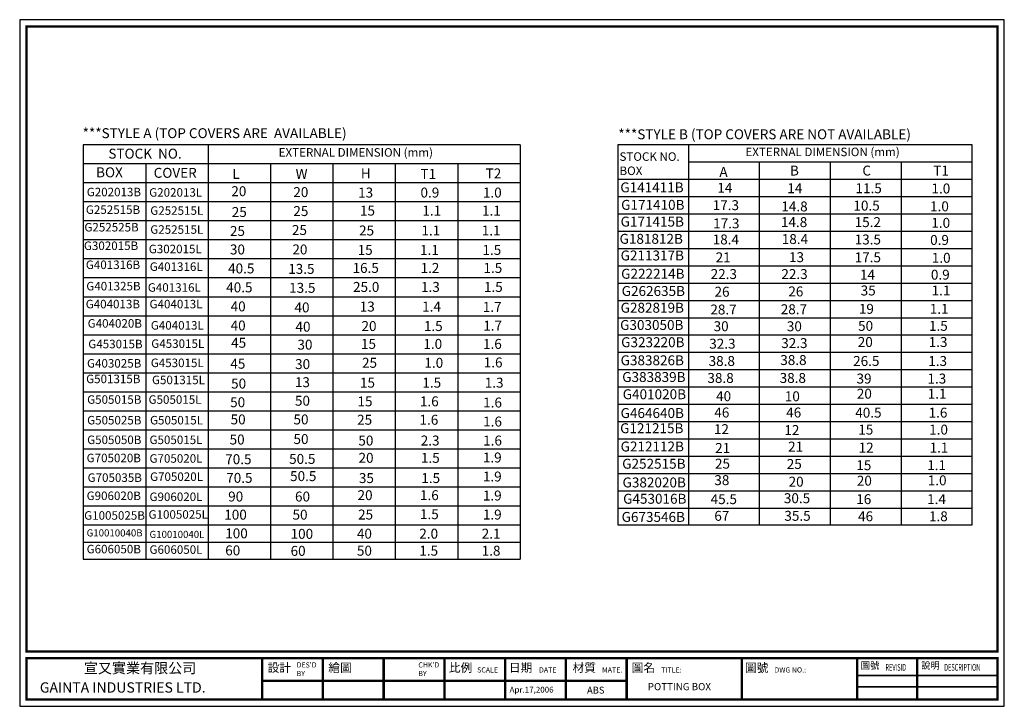
# Model space of a CAD drawing. Extents: x -43 to 304, y -17 to 225.
import ezdxf

# ---------------------------------------------------------------- set-up
doc = ezdxf.new("R2010")
doc.units = 0
doc.header["$LTSCALE"] = 5
doc.header["$MEASUREMENT"] = 0
doc.layers.get('0').update_dxf_attribs({"linetype": 'CONTINUOUS'})

msp = doc.modelspace()

# ---------------------------------------------------------------- linework, layer by layer
for p, q in [((304.18, 225.23), (-42.98, 225.23)), ((-42.98, 225.23), (-42.98, -16.69)), ((304.18, -16.69), (304.18, 225.23)), ((133.46, 181.12), (-20.54, 181.12)), ((-20.54, 181.12), (-20.54, 35.12)), ((23.46, 181.12), (23.46, 35.12)), ((133.46, 181.12), (133.46, 35.12)), ((292.86, 181.12), (167.92, 181.12)), ((167.92, 181.12), (167.92, 144.52)), ((192.92, 144.52), (192.92, 181.12)), ((292.86, 144.52), (292.86, 181.12)), ((133.46, 174.42), (-20.54, 174.42)), ((1.46, 174.42), (1.46, 35.12)), ((45.46, 174.42), (45.46, 35.12)), ((67.46, 174.42), (67.46, 35.12)), ((89.46, 174.42), (89.46, 35.12)), ((111.46, 174.42), (111.46, 35.12)), ((292.86, 175.02), (192.92, 175.02)), ((217.92, 144.52), (217.92, 175.02)), ((242.92, 144.52), (242.92, 175.02)), ((267.92, 144.52), (267.92, 175.02)), ((133.46, 167.72), (-20.54, 167.72)), ((292.86, 168.92), (167.92, 168.92)), ((133.46, 161.02), (-20.54, 161.02)), ((292.86, 162.82), (167.92, 162.82)), ((292.86, 156.72), (167.92, 156.72)), ((133.46, 154.32), (-20.54, 154.32)), ((292.86, 150.62), (167.92, 150.62)), ((133.46, 147.62), (-20.54, 147.62)), ((292.86, 144.52), (167.92, 144.52)), ((292.86, 144.52), (167.92, 144.52)), ((167.92, 144.52), (167.92, 47.22)), ((192.92, 47.22), (192.92, 144.52)), ((217.92, 47.22), (217.92, 144.52)), ((242.92, 47.22), (242.92, 144.52)), ((267.92, 47.22), (267.92, 144.52)), ((292.86, 47.22), (292.86, 144.52)), ((133.46, 140.92), (-20.54, 140.92)), ((292.86, 138.42), (167.92, 138.42)), ((133.46, 134.22), (-20.54, 134.22)), ((292.86, 132.32), (167.92, 132.32)), ((133.46, 127.52), (-20.54, 127.52)), ((292.86, 126.22), (167.92, 126.22)), ((133.46, 120.82), (-20.54, 120.82)), ((292.86, 120.12), (167.92, 120.12)), ((133.46, 114.12), (-20.54, 114.12)), ((292.86, 114.02), (167.92, 114.02)), ((292.86, 107.92), (167.92, 107.92)), ((133.46, 107.42), (-20.54, 107.42)), ((133.46, 100.72), (-20.54, 100.72)), ((292.86, 101.82), (167.92, 101.82)), ((133.46, 94.02), (-20.54, 94.02)), ((292.86, 95.72), (167.92, 95.72)), ((133.46, 87.32), (-20.54, 87.32)), ((292.86, 89.62), (167.92, 89.62)), ((292.86, 83.52), (167.92, 83.52)), ((133.46, 80.62), (-20.54, 80.62)), ((292.86, 77.42), (167.92, 77.42)), ((133.46, 73.92), (-20.54, 73.92)), ((292.86, 71.32), (167.92, 71.32)), ((133.46, 67.22), (-20.54, 67.22)), ((292.86, 65.22), (167.92, 65.22)), ((133.46, 60.52), (-20.54, 60.52)), ((292.86, 59.12), (167.92, 59.12)), ((133.46, 53.82), (-20.54, 53.82)), ((292.86, 53.02), (167.92, 53.02)), ((133.46, 47.12), (-20.54, 47.12)), ((167.92, 47.22), (292.86, 47.22)), ((-20.54, 41.12), (133.46, 41.12)), ((-20.54, 35.12), (133.46, 35.12)), ((-40.56, -14.27), (-40.56, 0.24)), ((-42.98, -16.69), (304.18, -16.69))]:
    msp.add_line(p, q)
for points, const_width in [([(-40.56, 2.66), (-40.56, 222.81), (301.76, 222.81), (301.76, 2.66)], 0.847), ([(301.76, 222.81), (301.76, 2.66), (-40.56, 2.66), (-40.56, 222.81)], 0.847), ([(-40.56, -14.27), (-40.56, 0.24), (301.76, 0.24), (301.76, -14.27)], 0.847), ([(301.76, 0.24), (301.76, -14.27), (-40.56, -14.27), (-40.56, 0.24)], 0.847), ([(42.53, 0.24), (42.53, -14.27)], 0.847), ([(63.94, 0.24), (63.94, -14.27)], 0.847), ([(85.36, 0.24), (85.36, -14.27)], 0.847), ([(106.78, 0.24), (106.78, -14.27)], 0.847), ([(128.2, 0.24), (128.2, -14.27)], 0.847), ([(149.62, 0.24), (149.62, -14.27)], 0.847), ([(171.04, 0.24), (171.04, -14.27)], 0.847), ([(211.65, 0.24), (211.65, -14.27)], 0.847), ([(252.26, 0.24), (252.26, -14.27)], 0.847), ([(273.41, 0.24), (273.41, -14.27)], 0.847), ([(252.26, -5.83), (301.76, -5.83)], 0.605), ([(42.53, -7.74), (171.04, -7.74)], 0.847), ([(252.26, -9.84), (301.76, -9.84)], 0.605)]:
    msp.add_lwpolyline(points, dxfattribs=dict(const_width=const_width))

# ---------------------------------------------------------------- texts
at = {"width": 0.6}
for s, height, p in [('REVISID', 2.419, (262.29, -4.17)), ('DESCRIPTION', 2.4192, (282.98, -4.17))]:
    msp.add_text(s, height=height, dxfattribs=at).set_placement(p)
at = {"attachment_point": 1}
for s, insert, char_height, width in [('{\\fTimes New Roman|b0|i0|c0|p18;***STYLE A (TOP COVERS ARE  AVAILABLE)}', (-20.79, 187), 3.5, 110.4151), ('{\\fTimes New Roman|b0|i0|c0|p18;***STYLE B (TOP COVERS ARE NOT AVAILABLE)}', (168.08, 186.61), 3.5, 132.3591), ('{\\fTimes New Roman|b0|i0|c0|p18;STOCK  NO.}', (-11.71, 179.78), 3.5, 41.1529), ('{\\fTimes New Roman|b0|i0|c0|p18;EXTERNAL DIMENSION (mm)}', (48.33, 179.97), 3, 73.2208), ('{\\fTimes New Roman|b0|i0|c0|p18;STOCK NO.  BOX}', (168.5, 178.5), 3, 23.7536), ('{\\fTimes New Roman|b0|i0|c0|p18;EXTERNAL DIMENSION (mm)}', (212.9, 180.15), 3, 73.2208), ('{\\fTimes New Roman|b0|i0|c0|p18;B}', (228.61, 173.82), 3.5, 20.0371), ('{\\fTimes New Roman|b0|i0|c0|p18;C}', (254.14, 173.82), 3.5, 14.7046), ('{\\fTimes New Roman|b0|i0|c0|p18;T1}', (279.14, 173.82), 3.5, 14.7046), ('{\\fTimes New Roman|b0|i0|c0|p18;BOX}', (-16.03, 173.2), 3.5, 20.1649), ('{\\fTimes New Roman|b0|i0|c0|p18;COVER}', (4.27, 173.02), 3.5, 20.472), ('{\\fTimes New Roman|b0|i0|c0|p18;L}', (31.97, 172.64), 3.5, 14.357), ('{\\fTimes New Roman|b0|i0|c0|p18;W}', (54.32, 172.64), 3.5, 13.215), ('{\\fTimes New Roman|b0|i0|c0|p18;H}', (77.32, 172.81), 3.5, 12.8887), ('{\\fTimes New Roman|b0|i0|c0|p18;T1}', (98.32, 172.64), 3.5, 13.215), ('{\\fTimes New Roman|b0|i0|c0|p18;T2}', (121.32, 172.81), 3.5, 12.8887), ('{\\fTimes New Roman|b0|i0|c0|p18;A}', (203.73, 173.34), 3.5, 18.5828), ('{\\fTimes New Roman|b0|i0|c0|p18;G141411B}', (168.8, 167.9), 3.5, 24.3409), ('{\\fTimes New Roman|b0|i0|c0|p18;14}', (203.01, 167.75), 3.5, 9.7126), ('{\\fTimes New Roman|b0|i0|c0|p18;14}', (227.67, 167.6), 3.5, 9.7126), ('{\\fTimes New Roman|b0|i0|c0|p18;11.5}', (251.72, 167.6), 3.5, 11.3562), ('{\\fTimes New Roman|b0|i0|c0|p18;1.0}', (278.5, 167.51), 3.5, 11.3562), ('{\\fTimes New Roman|b0|i0|c0|p18;G202013B}', (-19.33, 166.01), 3, 19.9592), ('{\\fTimes New Roman|b0|i0|c0|p18;G202013L}', (2.69, 165.87), 3, 20.472), ('{\\fTimes New Roman|b0|i0|c0|p18;20}', (31.64, 166.55), 3.5, 10.2783), ('{\\fTimes New Roman|b0|i0|c0|p18;20}', (53.5, 166.23), 3.5, 10.2783), ('{\\fTimes New Roman|b0|i0|c0|p18;13}', (76.34, 166.07), 3.5, 12.8887), ('{\\fTimes New Roman|b0|i0|c0|p18;0.9}', (98.34, 166.07), 3.5, 12.8887), ('{\\fTimes New Roman|b0|i0|c0|p18;1.0}', (120.34, 166.07), 3.5, 12.8887), ('{\\fTimes New Roman|b0|i0|c0|p18;G252515B}', (-19.64, 159.79), 3, 19.4398), ('{\\fTimes New Roman|b0|i0|c0|p18;15}', (76.99, 159.71), 3.5, 10.7678), ('{\\fTimes New Roman|b0|i0|c0|p18;1.1}', (98.99, 159.71), 3.5, 10.7678), ('{\\fTimes New Roman|b0|i0|c0|p18;1.1}', (120.03, 159.71), 3.5, 10.7678), ('{\\fTimes New Roman|b0|i0|c0|p18;G171410B}', (169.09, 161.74), 3.5, 22.8577), ('{\\fTimes New Roman|b0|i0|c0|p18;17.3}', (201.37, 161.63), 3.5, 10.7585), ('{\\fTimes New Roman|b0|i0|c0|p18;14.8}', (225.57, 161.18), 3.5, 12.701), ('{\\fTimes New Roman|b0|i0|c0|p18;10.5}', (250.98, 161.48), 3.5, 11.5056), ('{\\fTimes New Roman|b0|i0|c0|p18;1.0}', (278, 161.23), 3.5, 11.5056), ('{\\fTimes New Roman|b0|i0|c0|p18;G252515L}', (3.07, 159.48), 3, 17.7195), ('{\\fTimes New Roman|b0|i0|c0|p18;25}', (31.8, 159.22), 3.5, 11.5835), ('{\\fTimes New Roman|b0|i0|c0|p18;25}', (53.5, 159.55), 3.5, 11.5835), ('{\\fTimes New Roman|b0|i0|c0|p18;G252525B}', (-20.16, 153.61), 3, 19.7839), ('{\\fTimes New Roman|b0|i0|c0|p18;G252515L}', (3.07, 152.8), 3, 17.7195), ('{\\fTimes New Roman|b0|i0|c0|p18;25}', (53.01, 152.87), 3.5, 11.5835), ('{\\fTimes New Roman|b0|i0|c0|p18;25}', (76.67, 152.7), 3.5, 11.5835), ('{\\fTimes New Roman|b0|i0|c0|p18;G171415B}', (168.9, 155.84), 3.5, 23.042), ('{\\fTimes New Roman|b0|i0|c0|p18;17.3}', (201.52, 155.21), 3.5, 10.7585), ('{\\fTimes New Roman|b0|i0|c0|p18;14.8}', (225.42, 155.66), 3.5, 12.701), ('{\\fTimes New Roman|b0|i0|c0|p18;15.2}', (251.42, 155.66), 3.5, 8.3677), ('{\\fTimes New Roman|b0|i0|c0|p18;1.0}', (278.45, 155.4), 3.5, 8.3677), ('{\\fTimes New Roman|b0|i0|c0|p18;25}', (31.15, 152.54), 3.5, 11.5835), ('{\\fTimes New Roman|b0|i0|c0|p18;1.1}', (98.67, 152.7), 3.5, 11.5835), ('{\\fTimes New Roman|b0|i0|c0|p18;1.1}', (119.94, 152.7), 3.5, 11.5835), ('{\\fTimes New Roman|b0|i0|c0|p18;G181812B}', (168.53, 149.77), 3.5, 22.489), ('{\\fTimes New Roman|b0|i0|c0|p18;18.4}', (201.37, 149.54), 3.5, 8.816), ('{\\fTimes New Roman|b0|i0|c0|p18;18.4}', (225.72, 149.69), 3.5, 8.816), ('{\\fTimes New Roman|b0|i0|c0|p18;13.5}', (251.42, 149.54), 3.5, 9.1149), ('{\\fTimes New Roman|b0|i0|c0|p18;0.9}', (278.03, 149.37), 3.5, 9.1149), ('{\\fTimes New Roman|b0|i0|c0|p18;G302015B}', (-20.33, 147.08), 3, 19.7839), ('{\\fTimes New Roman|b0|i0|c0|p18;G302015L}', (2.54, 145.94), 3, 19.9559), ('{\\fTimes New Roman|b0|i0|c0|p18;30}', (31.15, 146.02), 3.5, 7.668), ('{\\fTimes New Roman|b0|i0|c0|p18;20}', (53.17, 146.02), 3.5, 10.2783), ('{\\fTimes New Roman|b0|i0|c0|p18;15}', (76.18, 145.86), 3.5, 10.7678), ('{\\fTimes New Roman|b0|i0|c0|p18;1.1}', (98.18, 145.86), 3.5, 10.7678), ('{\\fTimes New Roman|b0|i0|c0|p18;1.5}', (120.18, 145.86), 3.5, 10.7678), ('{\\fTimes New Roman|b0|i0|c0|p18;G211317B}', (168.9, 143.9), 3.5, 23.042), ('{\\fTimes New Roman|b0|i0|c0|p18;21}', (202.41, 143.25), 3.5, 11.0574), ('{\\fTimes New Roman|b0|i0|c0|p18;13}', (228.26, 143.31), 3.5, 12.8887), ('{\\fTimes New Roman|b0|i0|c0|p18;17.5}', (251.42, 143.25), 3.5, 9.7126), ('{\\fTimes New Roman|b0|i0|c0|p18;1.0}', (278.62, 143.08), 3.5, 9.7126), ('{\\fTimes New Roman|b0|i0|c0|p18;G401316B}', (-19.64, 140.38), 3, 19.7839), ('{\\fTimes New Roman|b0|i0|c0|p18;G401316L}', (2.87, 139.72), 3, 20.128), ('{\\fTimes New Roman|b0|i0|c0|p18;40.5}', (30.5, 139.34), 3.5, 8.81), ('{\\fTimes New Roman|b0|i0|c0|p18;13.5}', (51.7, 139.18), 3.5, 13.3781), ('{\\fTimes New Roman|b0|i0|c0|p18;16.5}', (74.38, 139.51), 3.5, 13.7044), ('{\\fTimes New Roman|b0|i0|c0|p18;1.2}', (98.36, 139.51), 3.5, 13.7044), ('{\\fTimes New Roman|b0|i0|c0|p18;1.5}', (120.54, 139.51), 3.5, 13.7044), ('{\\fTimes New Roman|b0|i0|c0|p18;G222214B}', (169.09, 137.46), 3.5, 22.1203), ('{\\fTimes New Roman|b0|i0|c0|p18;22.3}', (200.64, 137.36), 3.5, 11.5976), ('{\\fTimes New Roman|b0|i0|c0|p18;22.3}', (225.57, 137.36), 3.5, 11.5976), ('{\\fTimes New Roman|b0|i0|c0|p18;14}', (253.3, 137.13), 3.5, 9.7126), ('{\\fTimes New Roman|b0|i0|c0|p18;0.9}', (278.3, 137.13), 3.5, 9.7126), ('{\\fTimes New Roman|b0|i0|c0|p18;G401325B}', (-19.49, 132.85), 3, 20.8161), ('{\\fTimes New Roman|b0|i0|c0|p18;G401316L}', (2.21, 132.38), 3, 20.128), ('{\\fTimes New Roman|b0|i0|c0|p18;40.5}', (29.84, 132.66), 3.5, 8.81), ('{\\fTimes New Roman|b0|i0|c0|p18;13.5}', (52.03, 132.5), 3.5, 13.3781), ('{\\fTimes New Roman|b0|i0|c0|p18;25.0}', (74.55, 132.82), 3.5, 13.7044), ('{\\fTimes New Roman|b0|i0|c0|p18;1.3}', (98.52, 132.82), 3.5, 13.7044), ('{\\fTimes New Roman|b0|i0|c0|p18;1.5}', (120.7, 132.82), 3.5, 13.7044), ('{\\fTimes New Roman|b0|i0|c0|p18;G262635B}', (169.27, 131.38), 3.5, 21.383), ('{\\fTimes New Roman|b0|i0|c0|p18;26}', (202.01, 131.12), 3.5, 14.274), ('{\\fTimes New Roman|b0|i0|c0|p18;26}', (228.03, 131.23), 3.5, 14.274), ('{\\fTimes New Roman|b0|i0|c0|p18;35}', (253.54, 131.57), 3.5, 8.3159), ('{\\fTimes New Roman|b0|i0|c0|p18;1.1}', (278.54, 131.57), 3.5, 8.3159), ('{\\fTimes New Roman|b0|i0|c0|p18;G404013B}', (-19.7, 126.53), 3, 20.0034), ('{\\fTimes New Roman|b0|i0|c0|p18;G404013L}', (2.81, 126.53), 3, 19.7761), ('{\\fTimes New Roman|b0|i0|c0|p18;40}', (31.4, 125.96), 3.5, 12.5022), ('{\\fTimes New Roman|b0|i0|c0|p18;40}', (53.91, 125.61), 3.5, 12.5022), ('{\\fTimes New Roman|b0|i0|c0|p18;13}', (76.92, 125.9), 3.5, 12.8887), ('{\\fTimes New Roman|b0|i0|c0|p18;1.4}', (98.92, 125.9), 3.5, 12.8887), ('{\\fTimes New Roman|b0|i0|c0|p18;1.7}', (120.32, 125.78), 3.5, 12.8887), ('{\\fTimes New Roman|b0|i0|c0|p18;G282819B}', (168.9, 125.49), 3.5, 22.6733), ('{\\fTimes New Roman|b0|i0|c0|p18;28.7}', (225.36, 124.96), 3.5, 7.7318), ('{\\fTimes New Roman|b0|i0|c0|p18;19}', (252.9, 125.1), 3.5, 6.8396), ('{\\fTimes New Roman|b0|i0|c0|p18;1.1}', (277.9, 125.1), 3.5, 6.8396), ('{\\fTimes New Roman|b0|i0|c0|p18;28.7}', (200.54, 124.86), 3.5, 7.7318), ('{\\fTimes New Roman|b0|i0|c0|p18;G404020B}', (-19.01, 119.72), 3, 19.0942), ('{\\fTimes New Roman|b0|i0|c0|p18;G404013L}', (3.26, 119.04), 3, 19.0942), ('{\\fTimes New Roman|b0|i0|c0|p18;40}', (31.39, 119.22), 3.5, 12.5022), ('{\\fTimes New Roman|b0|i0|c0|p18;40}', (54.26, 118.81), 3.5, 12.5022), ('{\\fTimes New Roman|b0|i0|c0|p18;20}', (77.53, 119.03), 3.5, 10.2783), ('{\\fTimes New Roman|b0|i0|c0|p18;1.5}', (99.53, 119.03), 3.5, 10.2783), ('{\\fTimes New Roman|b0|i0|c0|p18;1.7}', (120.45, 119.16), 3.5, 10.2783), ('{\\fTimes New Roman|b0|i0|c0|p18;G303050B}', (168.72, 119.42), 3.5, 22.6734), ('{\\fTimes New Roman|b0|i0|c0|p18;30}', (201.69, 118.98), 3.5, 7.668), ('{\\fTimes New Roman|b0|i0|c0|p18;30}', (227.51, 118.96), 3.5, 7.668), ('{\\fTimes New Roman|b0|i0|c0|p18;50}', (252.62, 119.1), 3.5, 9.7019), ('{\\fTimes New Roman|b0|i0|c0|p18;1.5}', (277.62, 119.1), 3.5, 9.7019), ('{\\fTimes New Roman|b0|i0|c0|p18;G453015B}', (-18.79, 112.46), 3, 19.7761), ('{\\fTimes New Roman|b0|i0|c0|p18;G453015L}', (3.42, 112.59), 3, 19.2691), ('{\\fTimes New Roman|b0|i0|c0|p18;45}', (31.57, 113.14), 3.5, 10.4563), ('{\\fTimes New Roman|b0|i0|c0|p18;30}', (54.95, 112.49), 3.5, 7.668), ('{\\fTimes New Roman|b0|i0|c0|p18;15}', (77.35, 112.75), 3.5, 10.7678), ('{\\fTimes New Roman|b0|i0|c0|p18;1.0}', (99.35, 112.75), 3.5, 10.7678), ('{\\fTimes New Roman|b0|i0|c0|p18;1.6}', (120.38, 112.75), 3.5, 10.7678), ('{\\fTimes New Roman|b0|i0|c0|p18;G323220B}', (169.09, 113.34), 3.5, 22.8577), ('{\\fTimes New Roman|b0|i0|c0|p18;32.3}', (200.15, 112.82), 3.5, 8.8183), ('{\\fTimes New Roman|b0|i0|c0|p18;32.3}', (225.52, 113.04), 3.5, 8.8183), ('{\\fTimes New Roman|b0|i0|c0|p18;20}', (252.51, 113.42), 3.5, 10.2783), ('{\\fTimes New Roman|b0|i0|c0|p18;1.3}', (277.51, 113.42), 3.5, 10.2783), ('{\\fTimes New Roman|b0|i0|c0|p18;G403025B}', (-19.24, 105.65), 3, 19.5488), ('{\\fTimes New Roman|b0|i0|c0|p18;G453015L}', (3.24, 105.82), 3, 19.2691), ('{\\fTimes New Roman|b0|i0|c0|p18;45}', (31.29, 105.76), 3.5, 10.4563), ('{\\fTimes New Roman|b0|i0|c0|p18;30}', (54.13, 105.63), 3.5, 7.668), ('{\\fTimes New Roman|b0|i0|c0|p18;25}', (77.72, 106.09), 3.5, 11.5835), ('{\\fTimes New Roman|b0|i0|c0|p18;1.0}', (99.72, 106.09), 3.5, 11.5835), ('{\\fTimes New Roman|b0|i0|c0|p18;1.6}', (120.64, 106.21), 3.5, 11.5835), ('{\\fTimes New Roman|b0|i0|c0|p18;G383826B}', (168.9, 106.97), 3.5, 23.042), ('{\\fTimes New Roman|b0|i0|c0|p18;38.8}', (199.93, 106.73), 3.5, 11.1045), ('{\\fTimes New Roman|b0|i0|c0|p18;38.8}', (225.19, 107.06), 3.5, 11.1045), ('{\\fTimes New Roman|b0|i0|c0|p18;26.5}', (250.88, 106.73), 3.5, 10.6691), ('{\\fTimes New Roman|b0|i0|c0|p18;1.3}', (277.36, 106.73), 3.5, 10.6691), ('{\\fTimes New Roman|b0|i0|c0|p18;G383839B}', (169.46, 101.08), 3.5, 20.4613), ('{\\fTimes New Roman|b0|i0|c0|p18;38.8}', (199.5, 100.75), 3.5, 11.1045), ('{\\fTimes New Roman|b0|i0|c0|p18;38.8}', (224.97, 100.75), 3.5, 11.1045), ('{\\fTimes New Roman|b0|i0|c0|p18;G501315B}', (-19.55, 100.16), 3, 19.577), ('{\\fTimes New Roman|b0|i0|c0|p18;G501315L}', (3.67, 99.81), 3, 17.498), ('{\\fTimes New Roman|b0|i0|c0|p18;50}', (31.56, 98.77), 3.5, 9.7019), ('{\\fTimes New Roman|b0|i0|c0|p18;13}', (54.06, 99.26), 3.5, 12.8887), ('{\\fTimes New Roman|b0|i0|c0|p18;15}', (77, 99.08), 3.5, 10.7678), ('{\\fTimes New Roman|b0|i0|c0|p18;1.5}', (99, 99.08), 3.5, 10.7678), ('{\\fTimes New Roman|b0|i0|c0|p18;1.3}', (121, 99.08), 3.5, 10.7678), ('{\\fTimes New Roman|b0|i0|c0|p18;39}', (252.08, 100.53), 3.5, 12.8464), ('{\\fTimes New Roman|b0|i0|c0|p18;1.3}', (277.08, 100.53), 3.5, 12.8464), ('{\\fTimes New Roman|b0|i0|c0|p18;G401020B}', (169.64, 95.01), 3.5, 22.8577), ('{\\fTimes New Roman|b0|i0|c0|p18;40}', (202.56, 94.33), 3.5, 12.5022), ('{\\fTimes New Roman|b0|i0|c0|p18;10}', (226.79, 94.3), 3.5, 9.8082), ('{\\fTimes New Roman|b0|i0|c0|p18;20}', (252.18, 95.19), 3.5, 10.2783), ('{\\fTimes New Roman|b0|i0|c0|p18;1.1}', (277.18, 95.19), 3.5, 10.2783), ('{\\fTimes New Roman|b0|i0|c0|p18;G505015B}', (-19.2, 92.89), 3, 18.7107), ('{\\fTimes New Roman|b0|i0|c0|p18;G505015L}', (2.46, 92.89), 3, 19.4037), ('{\\fTimes New Roman|b0|i0|c0|p18;50}', (31.22, 92.2), 3.5, 9.7019), ('{\\fTimes New Roman|b0|i0|c0|p18;50}', (54.08, 92.72), 3.5, 9.7019), ('{\\fTimes New Roman|b0|i0|c0|p18;15}', (76.13, 92.5), 3.5, 10.7678), ('{\\fTimes New Roman|b0|i0|c0|p18;1.6}', (98.13, 92.5), 3.5, 10.7678), ('{\\fTimes New Roman|b0|i0|c0|p18;1.6}', (120.43, 92.1), 3.5, 9.7019), ('{\\fTimes New Roman|b0|i0|c0|p18;G464640B}', (168.9, 88.38), 3.5, 23.2264), ('{\\fTimes New Roman|b0|i0|c0|p18;46}', (201.94, 88.58), 3.5, 8.6639), ('{\\fTimes New Roman|b0|i0|c0|p18;46}', (227.28, 88.58), 3.5, 8.6639), ('{\\fTimes New Roman|b0|i0|c0|p18;40.5}', (251.63, 88.52), 3.5, 8.81), ('{\\fTimes New Roman|b0|i0|c0|p18;1.6}', (277.48, 88.52), 3.5, 8.81), ('{\\fTimes New Roman|b0|i0|c0|p18;G505025B}', (-19.2, 85.62), 3, 19.4037), ('{\\fTimes New Roman|b0|i0|c0|p18;G505015L}', (2.98, 85.62), 3, 19.4037), ('{\\fTimes New Roman|b0|i0|c0|p18;50}', (31.39, 86.14), 3.5, 9.7019), ('{\\fTimes New Roman|b0|i0|c0|p18;50}', (53.56, 86.14), 3.5, 9.7019), ('{\\fTimes New Roman|b0|i0|c0|p18;25}', (75.99, 86.02), 3.5, 11.5835), ('{\\fTimes New Roman|b0|i0|c0|p18;1.6}', (97.99, 86.02), 3.5, 11.5835), ('{\\fTimes New Roman|b0|i0|c0|p18;1.6}', (120.43, 85.4), 3.5, 9.7019), ('{\\fTimes New Roman|b0|i0|c0|p18;G121215B}', (168.72, 83.04), 3.5, 22.8577), ('{\\fTimes New Roman|b0|i0|c0|p18;12}', (201.78, 82.7), 3.5, 8.1735), ('{\\fTimes New Roman|b0|i0|c0|p18;12}', (226.63, 82.38), 3.5, 8.1735), ('{\\fTimes New Roman|b0|i0|c0|p18;15}', (252.69, 82.55), 3.5, 10.7678), ('{\\fTimes New Roman|b0|i0|c0|p18;1.0}', (277.69, 82.55), 3.5, 10.7678), ('{\\fTimes New Roman|b0|i0|c0|p18;G505050B}', (-19.2, 78.7), 3, 19.7502), ('{\\fTimes New Roman|b0|i0|c0|p18;G505015L}', (2.8, 78.7), 3, 19.4037), ('{\\fTimes New Roman|b0|i0|c0|p18;50}', (31.04, 79.05), 3.5, 9.7019), ('{\\fTimes New Roman|b0|i0|c0|p18;50}', (53.56, 79.22), 3.5, 9.7019), ('{\\fTimes New Roman|b0|i0|c0|p18;50}', (76.43, 78.7), 3.5, 9.7019), ('{\\fTimes New Roman|b0|i0|c0|p18;2.3}', (98.43, 78.7), 3.5, 9.7019), ('{\\fTimes New Roman|b0|i0|c0|p18;1.6}', (120.43, 78.7), 3.5, 9.7019), ('{\\fTimes New Roman|b0|i0|c0|p18;G212112B}', (168.9, 76.59), 3.5, 22.6733), ('{\\fTimes New Roman|b0|i0|c0|p18;21}', (227.94, 76.56), 3.5, 11.0574), ('{\\fTimes New Roman|b0|i0|c0|p18;21}', (202.23, 76.08), 3.5, 11.0574), ('{\\fTimes New Roman|b0|i0|c0|p18;12}', (252.82, 76.2), 3.5, 8.1735), ('{\\fTimes New Roman|b0|i0|c0|p18;1.1}', (277.82, 76.2), 3.5, 8.1735), ('{\\fTimes New Roman|b0|i0|c0|p18;G705020B}', (-19.37, 72.3), 3, 19.7502), ('{\\fTimes New Roman|b0|i0|c0|p18;G705020L}', (2.8, 72.13), 3, 20.4432), ('{\\fTimes New Roman|b0|i0|c0|p18;70.5}', (29.49, 72.12), 3.5, 11.0878), ('{\\fTimes New Roman|b0|i0|c0|p18;50.5}', (52.02, 72.22), 3.5, 11.6076), ('{\\fTimes New Roman|b0|i0|c0|p18;20}', (76.49, 72.6), 3.5, 10.2783), ('{\\fTimes New Roman|b0|i0|c0|p18;1.5}', (98.49, 72.6), 3.5, 10.2783), ('{\\fTimes New Roman|b0|i0|c0|p18;1.9}', (120.33, 72.72), 3.5, 11.5835), ('{\\fTimes New Roman|b0|i0|c0|p18;G252515B}', (169.46, 70.52), 3.5, 22.8577), ('{\\fTimes New Roman|b0|i0|c0|p18;25}', (202.17, 70.56), 3.5, 11.5835), ('{\\fTimes New Roman|b0|i0|c0|p18;25}', (227.48, 70.44), 3.5, 11.5835), ('{\\fTimes New Roman|b0|i0|c0|p18;15}', (252, 70.01), 3.5, 10.7678), ('{\\fTimes New Roman|b0|i0|c0|p18;1.1}', (277, 70.01), 3.5, 10.7678), ('{\\fTimes New Roman|b0|i0|c0|p18;50.5}', (52.36, 66.16), 3.5, 11.6076), ('{\\fTimes New Roman|b0|i0|c0|p18;1.9}', (120.33, 66.02), 3.5, 11.5835), ('{\\fTimes New Roman|b0|i0|c0|p18;G705035B}', (-19.03, 65.38), 3, 20.0967), ('{\\fTimes New Roman|b0|i0|c0|p18;G705020L}', (2.98, 65.72), 3, 20.4432), ('{\\fTimes New Roman|b0|i0|c0|p18;70.5}', (29.84, 65.55), 3.5, 11.0878), ('{\\fTimes New Roman|b0|i0|c0|p18;35}', (76.62, 65.47), 3.5, 8.3159), ('{\\fTimes New Roman|b0|i0|c0|p18;1.5}', (98.62, 65.47), 3.5, 8.3159), ('{\\fTimes New Roman|b0|i0|c0|p18;G382020B}', (169.58, 63.93), 3.5, 23.042), ('{\\fTimes New Roman|b0|i0|c0|p18;38}', (201.94, 64.74), 3.5, 6.7022), ('{\\fTimes New Roman|b0|i0|c0|p18;20}', (228.13, 64.2), 3.5, 10.2783), ('{\\fTimes New Roman|b0|i0|c0|p18;20}', (252.18, 64.55), 3.5, 10.2783), ('{\\fTimes New Roman|b0|i0|c0|p18;1.0}', (277.19, 64.67), 3.5, 11.6055), ('{\\fTimes New Roman|b0|i0|c0|p18;G906020B}', (-19.37, 58.98), 3, 20.0967), ('{\\fTimes New Roman|b0|i0|c0|p18;90}', (30.53, 58.97), 3.5, 13.1668), ('{\\fTimes New Roman|b0|i0|c0|p18;60}', (54.1, 58.97), 3.5, 6.2369), ('{\\fTimes New Roman|b0|i0|c0|p18;20}', (76.15, 59.45), 3.5, 10.2783), ('{\\fTimes New Roman|b0|i0|c0|p18;1.6}', (98.15, 59.45), 3.5, 10.2783), ('{\\fTimes New Roman|b0|i0|c0|p18;1.9}', (120.33, 59.32), 3.5, 11.5835), ('{\\fTimes New Roman|b0|i0|c0|p18;G906020L}', (2.8, 58.63), 3, 20.0967), ('{\\fTimes New Roman|b0|i0|c0|p18;45.5}', (200.64, 58.05), 3.5, 12.4237), ('{\\fTimes New Roman|b0|i0|c0|p18;30.5}', (226.46, 58.38), 3.5, 8.1735), ('{\\fTimes New Roman|b0|i0|c0|p18;16}', (251.97, 58.05), 3.5, 11.6063), ('{\\fTimes New Roman|b0|i0|c0|p18;1.4}', (276.97, 58.05), 3.5, 11.6063), ('{\\fTimes New Roman|b0|i0|c0|p18;G1005025B}', (-20.24, 52.05), 3, 19.577), ('{\\fTimes New Roman|b0|i0|c0|p18;G1005025L}', (2.46, 52.4), 3, 19.577), ('{\\fTimes New Roman|b0|i0|c0|p18;100}', (29.15, 52.57), 3.5, 9.7019), ('{\\fTimes New Roman|b0|i0|c0|p18;50}', (53.22, 52.57), 3.5, 9.7019), ('{\\fTimes New Roman|b0|i0|c0|p18;25}', (76.33, 52.62), 3.5, 11.5835), ('{\\fTimes New Roman|b0|i0|c0|p18;1.5}', (98.15, 52.75), 3.5, 10.2783), ('{\\fTimes New Roman|b0|i0|c0|p18;1.9}', (120.33, 52.62), 3.5, 11.5835), ('{\\fTimes New Roman|b0|i0|c0|p18;67}', (201.94, 52.17), 3.5, 7.8465), ('{\\fTimes New Roman|b0|i0|c0|p18;35.5}', (226.63, 52.17), 3.5, 11.7698), ('{\\fTimes New Roman|b0|i0|c0|p18;G673546B}', (169.25, 51.78), 3.5, 23.2264), ('{\\fTimes New Roman|b0|i0|c0|p18;46}', (252.62, 52.01), 3.5, 7.0292), ('{\\fTimes New Roman|b0|i0|c0|p18;1.8}', (277.62, 52.01), 3.5, 7.0292), ('{\\fTimes New Roman|b0|i0|c0|p18;G10010040B}', (-19.37, 45.65), 2.5, 19.2305), ('{\\fTimes New Roman|b0|i0|c0|p18;G10010040L}', (2.8, 45.13), 2.5, 20.27), ('{\\fTimes New Roman|b0|i0|c0|p18;100}', (29.49, 45.99), 3.5, 9.7019), ('{\\fTimes New Roman|b0|i0|c0|p18;100}', (52.54, 45.82), 3.5, 9.7019), ('{\\fTimes New Roman|b0|i0|c0|p18;40}', (75.92, 45.88), 3.5, 12.5022), ('{\\fTimes New Roman|b0|i0|c0|p18;2.0}', (97.92, 45.88), 3.5, 12.5022), ('{\\fTimes New Roman|b0|i0|c0|p18;2.1}', (119.92, 45.88), 3.5, 12.5022), ('{\\fTimes New Roman|b0|i0|c0|p18;G606050B}', (-19.37, 40.2), 3, 19.7502), ('{\\fTimes New Roman|b0|i0|c0|p18;G606050L}', (2.8, 40.03), 3, 20.4432), ('{\\fTimes New Roman|b0|i0|c0|p18;60}', (29.49, 39.99), 3.5, 9.7019), ('{\\fTimes New Roman|b0|i0|c0|p18;60}', (52.54, 39.82), 3.5, 9.7019), ('{\\fTimes New Roman|b0|i0|c0|p18;50}', (75.92, 39.88), 3.5, 12.5022), ('{\\fTimes New Roman|b0|i0|c0|p18;1.5}', (97.92, 39.88), 3.5, 12.5022), ('{\\fTimes New Roman|b0|i0|c0|p18;1.8}', (119.92, 39.88), 3.5, 12.5022), ('{\\fTimes New Roman|b0|i0|c0|p18;POTTING BOX}', (178.49, -8.51), 2.52, 33.3299)]:
    msp.add_mtext(s, dxfattribs=dict(at, insert=insert, char_height=char_height, width=width))
for s, insert, char_height in [('{\\fTimes New Roman|b0|i0|c0|p18;G453016B}', (169.78, 58.18), 3.5), ('\\f新細明體|b0|i0|c136|p18;宣又實業有限公司', (-20.33, -1.42), 3.6288), ('\\f新細明體|b0|i0|c136|p18;設計', (44.43, -1.56), 3.024), ("DES'D\\PBY", (54.68, -1.2), 1.814), ('\\f新細明體|b0|i0|c136|p18;繪圖', (65.85, -1.56), 3.024), ("CHK'D\\PBY", (97.58, -1.2), 1.814), ('\\f新細明體|b0|i0|c136|p18;比例', (108.35, -1.56), 3.024), ('SCALE', (118.32, -2.97), 1.814), ('\\f新細明體|b0|i0|c136|p18;日期', (129.51, -1.56), 3.024), ('DATE', (140.13, -2.97), 1.814), ('\\f新細明體|b0|i0|c136|p18;材質', (151.94, -1.56), 3.024), ('MATE.', (162.36, -2.97), 1.814), ('\\f新細明體|b0|i0|c136|p18;圖名', (172.79, -1.56), 3.024), ('TITLE:', (183.21, -2.97), 1.814), ('\\f新細明體|b0|i0|c136|p18;圖號', (212.72, -1.56), 3.024), ('DWG NO.:', (223.14, -2.97), 1.814), ('\\f新細明體|b0|i0|c136|p18;圖號', (253.54, -1.08), 2.4192), ('\\f新細明體|b0|i0|c136|p18;說明', (274.84, -1.08), 2.4192), ('GAINTA INDUSTRIES LTD.', (-35.88, -8.25), 3.6288), ('Apr.17,2006', (129.74, -9.8), 2.07), ('ABS', (157.06, -9.8), 2.419)]:
    msp.add_mtext(s, dxfattribs=dict(at, insert=insert, char_height=char_height))

doc.saveas('drawing.dxf')
